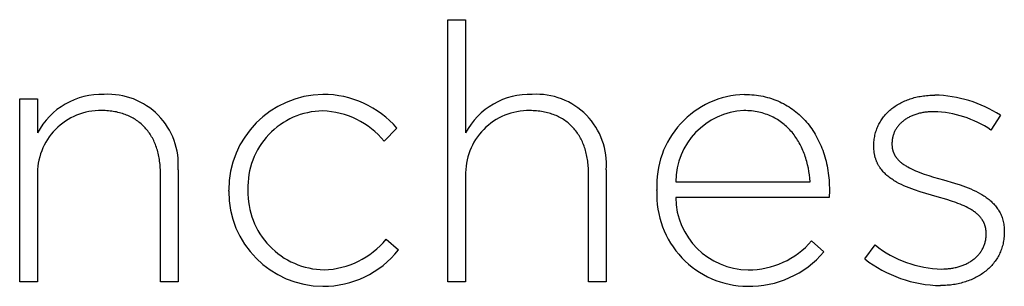
# Model space of a CAD drawing. Units: millimetres. Extents: x -1300 to 1460, y -328 to 2211.
# Drawn here: x 286 to 344, y -328 to -312 of the extents above; entities that cross this region are included whole.
import ezdxf

# ---------------------------------------------------------------- set-up
doc = ezdxf.new("R2010")
doc.units = ezdxf.units.MM
doc.header["$MEASUREMENT"] = 0
doc.layers.add('Fisher & Paykel', color=178, linetype='Continuous', true_color=0x000000)

msp = doc.modelspace()

# ---------------------------------------------------------------- linework, layer by layer
at = {"layer": 'Fisher & Paykel'}
for p, q in [((311.527, -311.896), (312.575, -311.896)), ((311.527, -327.337), (311.527, -311.896)), ((312.575, -311.896), (312.575, -318.56)), ((286.292, -316.547), (287.34, -316.547)), ((286.292, -327.339), (286.292, -316.547)), ((287.34, -316.547), (287.34, -318.558)), ((329.013, -316.296), (329.156, -316.297)), ((329.156, -316.297), (329.297, -316.303)), ((329.297, -316.303), (329.436, -316.312)), ((329.436, -316.312), (329.574, -316.324)), ((329.574, -316.324), (329.71, -316.34)), ((329.71, -316.34), (329.844, -316.359)), ((329.844, -316.359), (329.977, -316.381)), ((329.977, -316.381), (330.107, -316.407)), ((330.107, -316.407), (330.236, -316.436)), ((330.236, -316.436), (330.363, -316.469)), ((330.363, -316.469), (330.488, -316.504)), ((330.488, -316.504), (330.612, -316.543)), ((330.612, -316.543), (330.733, -316.585)), ((330.733, -316.585), (330.853, -316.63)), ((330.853, -316.63), (330.971, -316.678)), ((330.971, -316.678), (331.087, -316.729)), ((331.087, -316.729), (331.2, -316.783)), ((331.2, -316.783), (331.312, -316.839)), ((331.312, -316.839), (331.422, -316.899)), ((338.088, -316.864), (338.158, -316.825)), ((338.158, -316.825), (338.23, -316.787)), ((338.23, -316.787), (338.303, -316.75)), ((338.303, -316.75), (338.378, -316.715)), ((338.378, -316.715), (338.454, -316.681)), ((338.454, -316.681), (338.531, -316.648)), ((338.531, -316.648), (338.61, -316.618)), ((338.61, -316.618), (338.69, -316.588)), ((338.69, -316.588), (338.771, -316.56)), ((338.771, -316.56), (338.853, -316.534)), ((338.853, -316.534), (338.937, -316.509)), ((338.937, -316.509), (339.021, -316.486)), ((339.021, -316.486), (339.107, -316.465)), ((339.107, -316.465), (339.195, -316.445)), ((339.195, -316.445), (339.283, -316.427)), ((339.283, -316.427), (339.372, -316.41)), ((339.372, -316.41), (339.463, -316.395)), ((339.463, -316.395), (339.554, -316.382)), ((339.554, -316.382), (339.647, -316.371)), ((339.647, -316.371), (339.741, -316.361)), ((339.741, -316.361), (339.836, -316.353)), ((339.836, -316.353), (339.931, -316.346)), ((339.931, -316.346), (340.028, -316.342)), ((340.028, -316.342), (340.126, -316.339)), ((340.126, -316.339), (340.225, -316.338)), ((291.224, -317.247), (291.121, -317.246)), ((291.325, -317.25), (291.224, -317.247)), ((291.425, -317.255), (291.325, -317.25)), ((291.523, -317.263), (291.425, -317.255)), ((291.62, -317.272), (291.523, -317.263)), ((291.715, -317.284), (291.62, -317.272)), ((291.81, -317.297), (291.715, -317.284)), ((291.902, -317.313), (291.81, -317.297)), ((291.993, -317.33), (291.902, -317.313)), ((292.083, -317.35), (291.993, -317.33)), ((292.172, -317.371), (292.083, -317.35)), ((292.258, -317.395), (292.172, -317.371)), ((292.344, -317.42), (292.258, -317.395)), ((292.428, -317.448), (292.344, -317.42)), ((316.459, -317.249), (316.357, -317.248)), ((316.56, -317.252), (316.459, -317.249)), ((316.659, -317.257), (316.56, -317.252)), ((316.758, -317.265), (316.659, -317.257)), ((316.854, -317.274), (316.758, -317.265)), ((316.95, -317.286), (316.854, -317.274)), ((317.044, -317.299), (316.95, -317.286)), ((317.136, -317.315), (317.044, -317.299)), ((317.227, -317.332), (317.136, -317.315)), ((317.317, -317.352), (317.227, -317.332)), ((317.405, -317.374), (317.317, -317.352)), ((317.492, -317.397), (317.405, -317.374)), ((317.577, -317.423), (317.492, -317.397)), ((317.661, -317.45), (317.577, -317.423)), ((329.091, -317.249), (328.974, -317.248)), ((329.205, -317.254), (329.091, -317.249)), ((329.318, -317.261), (329.205, -317.254)), ((329.429, -317.271), (329.318, -317.261)), ((329.538, -317.284), (329.429, -317.271)), ((329.645, -317.299), (329.538, -317.284)), ((329.751, -317.318), (329.645, -317.299)), ((329.854, -317.339), (329.751, -317.318)), ((329.956, -317.362), (329.854, -317.339)), ((330.056, -317.388), (329.956, -317.362)), ((330.155, -317.417), (330.056, -317.388)), ((330.251, -317.448), (330.155, -317.417)), ((331.422, -316.899), (331.53, -316.962)), ((331.53, -316.962), (331.636, -317.027)), ((331.636, -317.027), (331.74, -317.095)), ((331.74, -317.095), (331.842, -317.166)), ((331.842, -317.166), (331.942, -317.24)), ((331.942, -317.24), (332.039, -317.316)), ((332.039, -317.316), (332.135, -317.395)), ((332.135, -317.395), (332.228, -317.476)), ((337.358, -317.442), (337.411, -317.387)), ((337.411, -317.387), (337.464, -317.333)), ((337.464, -317.333), (337.52, -317.281)), ((337.52, -317.281), (337.577, -317.229)), ((337.577, -317.229), (337.635, -317.179)), ((337.635, -317.179), (337.696, -317.13)), ((337.696, -317.13), (337.757, -317.083)), ((337.757, -317.083), (337.82, -317.036)), ((337.82, -317.036), (337.885, -316.991)), ((337.885, -316.991), (337.951, -316.948)), ((337.951, -316.948), (338.019, -316.905)), ((338.019, -316.905), (338.088, -316.864)), ((339.276, -317.422), (339.218, -317.438)), ((339.335, -317.407), (339.276, -317.422)), ((339.395, -317.393), (339.335, -317.407)), ((339.456, -317.38), (339.395, -317.393)), ((339.517, -317.369), (339.456, -317.38)), ((339.58, -317.358), (339.517, -317.369)), ((339.643, -317.349), (339.58, -317.358)), ((339.707, -317.34), (339.643, -317.349)), ((339.772, -317.333), (339.707, -317.34)), ((339.838, -317.326), (339.772, -317.333)), ((339.905, -317.321), (339.838, -317.326)), ((340.04, -317.314), (339.905, -317.321)), ((340.179, -317.312), (340.04, -317.314)), ((292.51, -317.477), (292.428, -317.448)), ((292.591, -317.508), (292.51, -317.477)), ((292.671, -317.542), (292.591, -317.508)), ((292.749, -317.577), (292.671, -317.542)), ((292.825, -317.613), (292.749, -317.577)), ((292.9, -317.652), (292.825, -317.613)), ((292.974, -317.693), (292.9, -317.652)), ((293.046, -317.735), (292.974, -317.693)), ((293.116, -317.779), (293.046, -317.735)), ((293.185, -317.825), (293.116, -317.779)), ((293.252, -317.872), (293.185, -317.825)), ((293.318, -317.922), (293.252, -317.872)), ((293.382, -317.973), (293.318, -317.922)), ((293.445, -318.026), (293.382, -317.973)), ((317.744, -317.479), (317.661, -317.45)), ((317.824, -317.511), (317.744, -317.479)), ((317.904, -317.544), (317.824, -317.511)), ((317.982, -317.579), (317.904, -317.544)), ((318.058, -317.616), (317.982, -317.579)), ((318.133, -317.654), (318.058, -317.616)), ((318.206, -317.695), (318.133, -317.654)), ((318.278, -317.737), (318.206, -317.695)), ((318.349, -317.781), (318.278, -317.737)), ((318.417, -317.827), (318.349, -317.781)), ((318.485, -317.875), (318.417, -317.827)), ((318.55, -317.924), (318.485, -317.875)), ((318.614, -317.975), (318.55, -317.924)), ((318.677, -318.028), (318.614, -317.975)), ((330.346, -317.481), (330.251, -317.448)), ((330.439, -317.517), (330.346, -317.481)), ((330.53, -317.555), (330.439, -317.517)), ((330.619, -317.596), (330.53, -317.555)), ((330.707, -317.639), (330.619, -317.596)), ((330.793, -317.684), (330.707, -317.639)), ((330.877, -317.731), (330.793, -317.684)), ((330.959, -317.78), (330.877, -317.731)), ((331.04, -317.832), (330.959, -317.78)), ((331.119, -317.885), (331.04, -317.832)), ((331.196, -317.941), (331.119, -317.885)), ((331.271, -317.998), (331.196, -317.941)), ((331.345, -318.058), (331.271, -317.998)), ((332.228, -317.476), (332.319, -317.56)), ((332.319, -317.56), (332.409, -317.647)), ((332.409, -317.647), (332.495, -317.736)), ((332.495, -317.736), (332.58, -317.827)), ((332.58, -317.827), (332.663, -317.921)), ((332.663, -317.921), (332.743, -318.017)), ((336.93, -318.056), (336.965, -317.989)), ((336.965, -317.989), (337.002, -317.924)), ((337.002, -317.924), (337.04, -317.86)), ((337.04, -317.86), (337.08, -317.797)), ((337.08, -317.797), (337.122, -317.735)), ((337.122, -317.735), (337.166, -317.675)), ((337.166, -317.675), (337.212, -317.615)), ((337.212, -317.615), (337.259, -317.556)), ((337.259, -317.556), (337.308, -317.499)), ((337.308, -317.499), (337.358, -317.442)), ((338.191, -318.015), (338.157, -318.051)), ((338.227, -317.981), (338.191, -318.015)), ((338.263, -317.946), (338.227, -317.981)), ((338.301, -317.913), (338.263, -317.946)), ((338.34, -317.88), (338.301, -317.913)), ((338.38, -317.849), (338.34, -317.88)), ((338.421, -317.817), (338.38, -317.849)), ((338.463, -317.787), (338.421, -317.817)), ((338.506, -317.758), (338.463, -317.787)), ((338.55, -317.729), (338.506, -317.758)), ((338.596, -317.701), (338.55, -317.729)), ((338.642, -317.674), (338.596, -317.701)), ((338.69, -317.648), (338.642, -317.674)), ((338.738, -317.623), (338.69, -317.648)), ((338.787, -317.599), (338.738, -317.623)), ((338.838, -317.575), (338.787, -317.599)), ((338.889, -317.553), (338.838, -317.575)), ((338.942, -317.531), (338.889, -317.553)), ((338.995, -317.511), (338.942, -317.531)), ((339.049, -317.491), (338.995, -317.511)), ((339.105, -317.472), (339.049, -317.491)), ((339.161, -317.454), (339.105, -317.472)), ((339.218, -317.438), (339.161, -317.454)), ((344.091, -317.524), (343.534, -318.391)), ((293.506, -318.08), (293.445, -318.026)), ((293.565, -318.136), (293.506, -318.08)), ((293.623, -318.194), (293.565, -318.136)), ((293.679, -318.254), (293.623, -318.194)), ((293.734, -318.315), (293.679, -318.254)), ((293.786, -318.377), (293.734, -318.315)), ((293.838, -318.442), (293.786, -318.377)), ((293.888, -318.508), (293.838, -318.442)), ((293.936, -318.575), (293.888, -318.508)), ((293.982, -318.644), (293.936, -318.575)), ((308.528, -318.283), (307.78, -319.045)), ((318.738, -318.082), (318.677, -318.028)), ((318.797, -318.138), (318.738, -318.082)), ((318.855, -318.196), (318.797, -318.138)), ((318.911, -318.256), (318.855, -318.196)), ((318.966, -318.317), (318.911, -318.256)), ((319.019, -318.38), (318.966, -318.317)), ((319.07, -318.444), (319.019, -318.38)), ((319.12, -318.51), (319.07, -318.444)), ((319.168, -318.577), (319.12, -318.51)), ((319.214, -318.646), (319.168, -318.577)), ((331.417, -318.119), (331.345, -318.058)), ((331.487, -318.182), (331.417, -318.119)), ((331.555, -318.247), (331.487, -318.182)), ((331.622, -318.314), (331.555, -318.247)), ((331.687, -318.382), (331.622, -318.314)), ((331.75, -318.452), (331.687, -318.382)), ((331.811, -318.524), (331.75, -318.452)), ((331.871, -318.598), (331.811, -318.524)), ((332.743, -318.017), (332.821, -318.115)), ((332.821, -318.115), (332.897, -318.216)), ((332.897, -318.216), (332.97, -318.319)), ((332.97, -318.319), (333.041, -318.424)), ((333.041, -318.424), (333.11, -318.531)), ((333.11, -318.531), (333.176, -318.641)), ((336.719, -318.619), (336.738, -318.546)), ((336.738, -318.546), (336.76, -318.473)), ((336.76, -318.473), (336.784, -318.401)), ((336.784, -318.401), (336.809, -318.33)), ((336.809, -318.33), (336.836, -318.26)), ((336.836, -318.26), (336.866, -318.191)), ((336.866, -318.191), (336.897, -318.123)), ((336.897, -318.123), (336.93, -318.056)), ((337.82, -318.575), (337.803, -318.619)), ((337.838, -318.531), (337.82, -318.575)), ((337.858, -318.487), (337.838, -318.531)), ((337.879, -318.444), (337.858, -318.487)), ((337.901, -318.402), (337.879, -318.444)), ((337.925, -318.361), (337.901, -318.402)), ((337.95, -318.32), (337.925, -318.361)), ((337.976, -318.279), (337.95, -318.32)), ((338.003, -318.24), (337.976, -318.279)), ((338.031, -318.201), (338.003, -318.24)), ((338.061, -318.162), (338.031, -318.201)), ((338.092, -318.124), (338.061, -318.162)), ((338.124, -318.087), (338.092, -318.124)), ((338.157, -318.051), (338.124, -318.087)), ((294.027, -318.715), (293.982, -318.644)), ((294.07, -318.787), (294.027, -318.715)), ((294.111, -318.86), (294.07, -318.787)), ((294.151, -318.935), (294.111, -318.86)), ((294.189, -319.012), (294.151, -318.935)), ((294.225, -319.09), (294.189, -319.012)), ((294.26, -319.169), (294.225, -319.09)), ((294.293, -319.25), (294.26, -319.169)), ((319.259, -318.717), (319.214, -318.646)), ((319.302, -318.789), (319.259, -318.717)), ((319.343, -318.862), (319.302, -318.789)), ((319.383, -318.937), (319.343, -318.862)), ((319.421, -319.014), (319.383, -318.937)), ((319.457, -319.092), (319.421, -319.014)), ((319.492, -319.171), (319.457, -319.092)), ((319.525, -319.252), (319.492, -319.171)), ((331.929, -318.673), (331.871, -318.598)), ((331.985, -318.749), (331.929, -318.673)), ((332.04, -318.827), (331.985, -318.749)), ((332.092, -318.906), (332.04, -318.827)), ((332.144, -318.987), (332.092, -318.906)), ((332.193, -319.069), (332.144, -318.987)), ((332.241, -319.152), (332.193, -319.069)), ((332.287, -319.237), (332.241, -319.152)), ((333.176, -318.641), (333.24, -318.752)), ((333.24, -318.752), (333.302, -318.865)), ((333.302, -318.865), (333.361, -318.981)), ((333.361, -318.981), (333.418, -319.098)), ((333.418, -319.098), (333.472, -319.217)), ((336.635, -319.238), (336.638, -319.158)), ((336.638, -319.158), (336.643, -319.079)), ((336.643, -319.079), (336.651, -319)), ((336.651, -319), (336.66, -318.922)), ((336.66, -318.922), (336.672, -318.845)), ((336.672, -318.845), (336.685, -318.769)), ((336.685, -318.769), (336.701, -318.694)), ((336.701, -318.694), (336.719, -318.619)), ((337.703, -319.142), (337.702, -319.192)), ((337.705, -319.092), (337.703, -319.142)), ((337.709, -319.043), (337.705, -319.092)), ((337.714, -318.994), (337.709, -319.043)), ((337.72, -318.945), (337.714, -318.994)), ((337.728, -318.897), (337.72, -318.945)), ((337.737, -318.85), (337.728, -318.897)), ((337.747, -318.802), (337.737, -318.85)), ((337.759, -318.756), (337.747, -318.802)), ((337.772, -318.71), (337.759, -318.756)), ((337.787, -318.664), (337.772, -318.71)), ((337.803, -318.619), (337.787, -318.664)), ((294.324, -319.332), (294.293, -319.25)), ((294.354, -319.415), (294.324, -319.332)), ((294.382, -319.5), (294.354, -319.415)), ((294.408, -319.587), (294.382, -319.5)), ((294.432, -319.674), (294.408, -319.587)), ((294.455, -319.763), (294.432, -319.674)), ((319.556, -319.334), (319.525, -319.252)), ((319.586, -319.418), (319.556, -319.334)), ((319.613, -319.503), (319.586, -319.418)), ((319.639, -319.589), (319.613, -319.503)), ((319.664, -319.677), (319.639, -319.589)), ((319.686, -319.765), (319.664, -319.677)), ((332.331, -319.323), (332.287, -319.237)), ((332.374, -319.41), (332.331, -319.323)), ((332.415, -319.498), (332.374, -319.41)), ((332.454, -319.588), (332.415, -319.498)), ((332.492, -319.678), (332.454, -319.588)), ((332.527, -319.769), (332.492, -319.678)), ((333.472, -319.217), (333.524, -319.338)), ((333.524, -319.338), (333.573, -319.461)), ((333.573, -319.461), (333.62, -319.586)), ((333.62, -319.586), (333.665, -319.713)), ((333.665, -319.713), (333.706, -319.841)), ((336.634, -319.319), (336.635, -319.238)), ((336.634, -319.362), (336.634, -319.319)), ((336.635, -319.451), (336.634, -319.362)), ((336.639, -319.538), (336.635, -319.451)), ((336.646, -319.623), (336.639, -319.538)), ((336.656, -319.707), (336.646, -319.623)), ((336.662, -319.748), (336.656, -319.707)), ((336.668, -319.788), (336.662, -319.748)), ((337.702, -319.192), (337.702, -319.235)), ((337.702, -319.235), (337.703, -319.263)), ((337.703, -319.263), (337.704, -319.291)), ((337.704, -319.291), (337.705, -319.318)), ((337.705, -319.318), (337.707, -319.345)), ((337.707, -319.345), (337.709, -319.372)), ((337.709, -319.372), (337.712, -319.399)), ((337.712, -319.399), (337.715, -319.426)), ((337.715, -319.426), (337.719, -319.452)), ((337.719, -319.452), (337.724, -319.478)), ((337.724, -319.478), (337.729, -319.504)), ((337.729, -319.504), (337.734, -319.529)), ((337.734, -319.529), (337.74, -319.554)), ((337.74, -319.554), (337.747, -319.579)), ((337.747, -319.579), (337.754, -319.604)), ((337.754, -319.604), (337.761, -319.629)), ((337.761, -319.629), (337.769, -319.653)), ((337.769, -319.653), (337.777, -319.677)), ((337.777, -319.677), (337.786, -319.7)), ((337.786, -319.7), (337.795, -319.724)), ((337.795, -319.724), (337.805, -319.747)), ((337.805, -319.747), (337.815, -319.77)), ((294.475, -319.854), (294.455, -319.763)), ((294.494, -319.945), (294.475, -319.854)), ((294.512, -320.038), (294.494, -319.945)), ((294.527, -320.132), (294.512, -320.038)), ((294.541, -320.228), (294.527, -320.132)), ((294.553, -320.324), (294.541, -320.228)), ((294.563, -320.422), (294.553, -320.324)), ((319.707, -319.856), (319.686, -319.765)), ((319.726, -319.947), (319.707, -319.856)), ((319.743, -320.04), (319.726, -319.947)), ((319.759, -320.134), (319.743, -320.04)), ((319.772, -320.23), (319.759, -320.134)), ((319.784, -320.326), (319.772, -320.23)), ((319.794, -320.424), (319.784, -320.326)), ((332.562, -319.861), (332.527, -319.769)), ((332.594, -319.955), (332.562, -319.861)), ((332.625, -320.049), (332.594, -319.955)), ((332.654, -320.144), (332.625, -320.049)), ((332.682, -320.239), (332.654, -320.144)), ((332.708, -320.336), (332.682, -320.239)), ((332.732, -320.433), (332.708, -320.336)), ((333.706, -319.841), (333.746, -319.971)), ((333.746, -319.971), (333.782, -320.102)), ((333.782, -320.102), (333.816, -320.235)), ((333.816, -320.235), (333.848, -320.37)), ((336.676, -319.828), (336.668, -319.788)), ((336.684, -319.868), (336.676, -319.828)), ((336.692, -319.907), (336.684, -319.868)), ((336.701, -319.945), (336.692, -319.907)), ((336.711, -319.983), (336.701, -319.945)), ((336.721, -320.021), (336.711, -319.983)), ((336.732, -320.058), (336.721, -320.021)), ((336.744, -320.095), (336.732, -320.058)), ((336.756, -320.131), (336.744, -320.095)), ((336.769, -320.167), (336.756, -320.131)), ((336.783, -320.203), (336.769, -320.167)), ((336.797, -320.238), (336.783, -320.203)), ((336.811, -320.273), (336.797, -320.238)), ((336.827, -320.307), (336.811, -320.273)), ((336.842, -320.341), (336.827, -320.307)), ((337.815, -319.77), (337.826, -319.793)), ((337.826, -319.793), (337.837, -319.816)), ((337.837, -319.816), (337.849, -319.838)), ((337.849, -319.838), (337.861, -319.86)), ((337.861, -319.86), (337.873, -319.882)), ((337.873, -319.882), (337.886, -319.903)), ((337.886, -319.903), (337.9, -319.925)), ((337.9, -319.925), (337.913, -319.946)), ((337.913, -319.946), (337.927, -319.967)), ((337.927, -319.967), (337.942, -319.988)), ((337.942, -319.988), (337.957, -320.008)), ((337.957, -320.008), (337.973, -320.029)), ((337.973, -320.029), (337.988, -320.049)), ((337.988, -320.049), (338.021, -320.089)), ((338.021, -320.089), (338.056, -320.128)), ((338.056, -320.128), (338.092, -320.166)), ((338.092, -320.166), (338.129, -320.203)), ((338.129, -320.203), (338.169, -320.24)), ((338.169, -320.24), (338.209, -320.275)), ((338.209, -320.275), (338.251, -320.311)), ((338.251, -320.311), (338.294, -320.345)), ((294.571, -320.521), (294.563, -320.422)), ((294.577, -320.621), (294.571, -320.521)), ((294.582, -320.722), (294.577, -320.621)), ((294.585, -320.825), (294.582, -320.722)), ((294.586, -320.929), (294.585, -320.825)), ((295.63, -320.735), (295.63, -327.339)), ((319.803, -320.523), (319.794, -320.424)), ((319.809, -320.623), (319.803, -320.523)), ((319.814, -320.725), (319.809, -320.623)), ((319.816, -320.827), (319.814, -320.725)), ((319.817, -320.931), (319.816, -320.827)), ((320.862, -320.737), (320.862, -327.337)), ((332.775, -320.63), (332.732, -320.433)), ((332.812, -320.828), (332.775, -320.63)), ((332.842, -321.029), (332.812, -320.828)), ((333.848, -320.37), (333.877, -320.506)), ((333.877, -320.506), (333.903, -320.644)), ((333.903, -320.644), (333.926, -320.783)), ((333.926, -320.783), (333.947, -320.924)), ((336.859, -320.374), (336.842, -320.341)), ((336.876, -320.407), (336.859, -320.374)), ((336.893, -320.439), (336.876, -320.407)), ((336.911, -320.472), (336.893, -320.439)), ((336.93, -320.503), (336.911, -320.472)), ((336.949, -320.535), (336.93, -320.503)), ((336.968, -320.566), (336.949, -320.535)), ((336.988, -320.596), (336.968, -320.566)), ((337.009, -320.627), (336.988, -320.596)), ((337.052, -320.686), (337.009, -320.627)), ((337.097, -320.744), (337.052, -320.686)), ((337.143, -320.8), (337.097, -320.744)), ((337.192, -320.855), (337.143, -320.8)), ((337.243, -320.909), (337.192, -320.855)), ((337.295, -320.961), (337.243, -320.909)), ((338.294, -320.345), (338.339, -320.379)), ((338.339, -320.379), (338.385, -320.412)), ((338.385, -320.412), (338.432, -320.444)), ((338.432, -320.444), (338.481, -320.476)), ((338.481, -320.476), (338.531, -320.507)), ((338.531, -320.507), (338.582, -320.538)), ((338.582, -320.538), (338.634, -320.568)), ((338.634, -320.568), (338.742, -320.626)), ((338.742, -320.626), (338.854, -320.683)), ((338.854, -320.683), (338.97, -320.737)), ((338.97, -320.737), (339.09, -320.79)), ((339.09, -320.79), (339.214, -320.841)), ((339.214, -320.841), (339.341, -320.89)), ((339.341, -320.89), (339.603, -320.985)), ((287.34, -321.098), (287.34, -327.339)), ((294.586, -327.339), (294.586, -320.929)), ((312.575, -321.096), (312.575, -327.337)), ((319.817, -327.337), (319.817, -320.931)), ((324.956, -321.436), (332.883, -321.436)), ((332.866, -321.232), (332.842, -321.029)), ((332.883, -321.436), (332.866, -321.232)), ((333.947, -320.924), (333.965, -321.066)), ((333.965, -321.066), (333.98, -321.209)), ((333.98, -321.209), (333.993, -321.353)), ((333.993, -321.353), (334.003, -321.499)), ((337.349, -321.012), (337.295, -320.961)), ((337.405, -321.061), (337.349, -321.012)), ((337.462, -321.11), (337.405, -321.061)), ((337.521, -321.157), (337.462, -321.11)), ((337.581, -321.203), (337.521, -321.157)), ((337.643, -321.247), (337.581, -321.203)), ((337.707, -321.291), (337.643, -321.247)), ((337.772, -321.334), (337.707, -321.291)), ((337.838, -321.375), (337.772, -321.334)), ((337.905, -321.415), (337.838, -321.375)), ((337.974, -321.455), (337.905, -321.415)), ((338.115, -321.531), (337.974, -321.455)), ((339.603, -320.985), (339.875, -321.075)), ((339.875, -321.075), (340.156, -321.162)), ((340.156, -321.162), (340.733, -321.33)), ((340.733, -321.33), (341.392, -321.522)), ((298.611, -321.987), (298.611, -321.941)), ((299.744, -321.902), (299.744, -321.941)), ((323.845, -321.961), (323.845, -321.922)), ((334.016, -321.944), (333.994, -322.367)), ((334.003, -321.499), (334.01, -321.646)), ((334.01, -321.646), (334.014, -321.794)), ((334.014, -321.794), (334.016, -321.944)), ((338.261, -321.603), (338.115, -321.531)), ((338.41, -321.672), (338.261, -321.603)), ((338.563, -321.738), (338.41, -321.672)), ((338.719, -321.8), (338.563, -321.738)), ((338.878, -321.861), (338.719, -321.8)), ((339.04, -321.918), (338.878, -321.861)), ((339.369, -322.028), (339.04, -321.918)), ((339.703, -322.131), (339.369, -322.028)), ((341.392, -321.522), (341.717, -321.627)), ((341.717, -321.627), (342.035, -321.74)), ((342.035, -321.74), (342.191, -321.801)), ((342.191, -321.801), (342.344, -321.864)), ((342.344, -321.864), (342.494, -321.93)), ((342.494, -321.93), (342.641, -321.999)), ((342.641, -321.999), (342.784, -322.072)), ((342.784, -322.072), (342.923, -322.148)), ((333.994, -322.367), (324.956, -322.367)), ((340.373, -322.325), (339.703, -322.131)), ((340.933, -322.487), (340.373, -322.325)), ((341.204, -322.572), (340.933, -322.487)), ((341.465, -322.662), (341.204, -322.572)), ((342.923, -322.148), (342.991, -322.187)), ((342.991, -322.187), (343.058, -322.227)), ((343.058, -322.227), (343.123, -322.269)), ((343.123, -322.269), (343.187, -322.311)), ((343.187, -322.311), (343.25, -322.355)), ((343.25, -322.355), (343.312, -322.399)), ((343.312, -322.399), (343.372, -322.445)), ((343.372, -322.445), (343.431, -322.491)), ((343.431, -322.491), (343.488, -322.539)), ((343.488, -322.539), (343.544, -322.588)), ((343.544, -322.588), (343.598, -322.638)), ((343.598, -322.638), (343.651, -322.689)), ((341.591, -322.709), (341.465, -322.662)), ((341.715, -322.757), (341.591, -322.709)), ((341.836, -322.807), (341.715, -322.757)), ((341.953, -322.859), (341.836, -322.807)), ((342.067, -322.913), (341.953, -322.859)), ((342.177, -322.968), (342.067, -322.913)), ((342.283, -323.026), (342.177, -322.968)), ((342.334, -323.056), (342.283, -323.026)), ((342.384, -323.086), (342.334, -323.056)), ((342.433, -323.117), (342.384, -323.086)), ((342.481, -323.149), (342.433, -323.117)), ((342.528, -323.181), (342.481, -323.149)), ((342.574, -323.214), (342.528, -323.181)), ((342.618, -323.248), (342.574, -323.214)), ((343.651, -322.689), (343.702, -322.742)), ((343.702, -322.742), (343.751, -322.796)), ((343.751, -322.796), (343.799, -322.851)), ((343.799, -322.851), (343.845, -322.908)), ((343.845, -322.908), (343.889, -322.965)), ((343.889, -322.965), (343.931, -323.025)), ((343.931, -323.025), (343.972, -323.085)), ((343.972, -323.085), (344.01, -323.147)), ((344.01, -323.147), (344.046, -323.211)), ((344.046, -323.211), (344.081, -323.276)), ((342.662, -323.282), (342.618, -323.248)), ((342.704, -323.318), (342.662, -323.282)), ((342.744, -323.353), (342.704, -323.318)), ((342.783, -323.39), (342.744, -323.353)), ((342.821, -323.427), (342.783, -323.39)), ((342.858, -323.466), (342.821, -323.427)), ((342.893, -323.504), (342.858, -323.466)), ((342.927, -323.544), (342.893, -323.504)), ((342.959, -323.585), (342.927, -323.544)), ((342.989, -323.626), (342.959, -323.585)), ((343.019, -323.669), (342.989, -323.626)), ((343.033, -323.69), (343.019, -323.669)), ((343.046, -323.712), (343.033, -323.69)), ((343.059, -323.734), (343.046, -323.712)), ((343.072, -323.756), (343.059, -323.734)), ((343.085, -323.779), (343.072, -323.756)), ((343.097, -323.801), (343.085, -323.779)), ((343.108, -323.824), (343.097, -323.801)), ((344.081, -323.276), (344.113, -323.342)), ((344.113, -323.342), (344.143, -323.41)), ((344.143, -323.41), (344.171, -323.479)), ((344.171, -323.479), (344.197, -323.551)), ((344.197, -323.551), (344.221, -323.623)), ((344.221, -323.623), (344.242, -323.697)), ((344.242, -323.697), (344.261, -323.773)), ((344.261, -323.773), (344.277, -323.851)), ((343.119, -323.847), (343.108, -323.824)), ((343.13, -323.871), (343.119, -323.847)), ((343.141, -323.894), (343.13, -323.871)), ((343.151, -323.918), (343.141, -323.894)), ((343.16, -323.942), (343.151, -323.918)), ((343.169, -323.967), (343.16, -323.942)), ((343.178, -323.991), (343.169, -323.967)), ((343.186, -324.016), (343.178, -323.991)), ((343.194, -324.041), (343.186, -324.016)), ((343.201, -324.067), (343.194, -324.041)), ((343.208, -324.093), (343.201, -324.067)), ((343.214, -324.118), (343.208, -324.093)), ((343.22, -324.145), (343.214, -324.118)), ((343.226, -324.171), (343.22, -324.145)), ((343.231, -324.198), (343.226, -324.171)), ((343.235, -324.225), (343.231, -324.198)), ((343.239, -324.252), (343.235, -324.225)), ((343.243, -324.28), (343.239, -324.252)), ((343.246, -324.307), (343.243, -324.28)), ((343.249, -324.336), (343.246, -324.307)), ((343.251, -324.364), (343.249, -324.336)), ((343.254, -324.422), (343.251, -324.364)), ((344.277, -323.851), (344.291, -323.93)), ((344.291, -323.93), (344.303, -324.011)), ((344.303, -324.011), (344.312, -324.094)), ((344.312, -324.094), (344.319, -324.179)), ((344.319, -324.179), (344.323, -324.265)), ((344.323, -324.265), (344.324, -324.353)), ((344.324, -324.399), (344.323, -324.489)), ((344.324, -324.353), (344.324, -324.399)), ((307.886, -324.823), (308.613, -325.455)), ((332.968, -324.924), (333.695, -325.559)), ((343.189, -325.024), (343.203, -324.972)), ((343.203, -324.972), (343.215, -324.919)), ((343.215, -324.919), (343.226, -324.865)), ((343.226, -324.865), (343.234, -324.81)), ((343.234, -324.81), (343.242, -324.754)), ((343.242, -324.754), (343.248, -324.698)), ((343.248, -324.698), (343.252, -324.642)), ((343.252, -324.642), (343.254, -324.584)), ((343.255, -324.48), (343.254, -324.422)), ((343.254, -324.584), (343.255, -324.526)), ((343.255, -324.526), (343.255, -324.48)), ((344.281, -324.922), (344.266, -325.005)), ((344.294, -324.838), (344.281, -324.922)), ((344.305, -324.752), (344.294, -324.838)), ((344.313, -324.665), (344.305, -324.752)), ((344.319, -324.578), (344.313, -324.665)), ((344.323, -324.489), (344.319, -324.578)), ((336.097, -325.983), (336.718, -325.161)), ((342.913, -325.597), (342.943, -325.553)), ((342.943, -325.553), (342.973, -325.509)), ((342.973, -325.509), (343.001, -325.464)), ((343.001, -325.464), (343.027, -325.418)), ((343.027, -325.418), (343.052, -325.372)), ((343.052, -325.372), (343.076, -325.324)), ((343.076, -325.324), (343.099, -325.276)), ((343.099, -325.276), (343.12, -325.227)), ((343.12, -325.227), (343.139, -325.178)), ((343.139, -325.178), (343.157, -325.127)), ((343.157, -325.127), (343.174, -325.076)), ((343.174, -325.076), (343.189, -325.024)), ((344.098, -325.557), (344.066, -325.631)), ((344.128, -325.482), (344.098, -325.557)), ((344.157, -325.405), (344.128, -325.482)), ((344.183, -325.328), (344.157, -325.405)), ((344.207, -325.249), (344.183, -325.328)), ((344.229, -325.169), (344.207, -325.249)), ((344.248, -325.088), (344.229, -325.169)), ((344.266, -325.005), (344.248, -325.088)), ((342.31, -326.144), (342.358, -326.114)), ((342.358, -326.114), (342.405, -326.083)), ((342.405, -326.083), (342.451, -326.051)), ((342.451, -326.051), (342.496, -326.018)), ((342.496, -326.018), (342.539, -325.984)), ((342.539, -325.984), (342.582, -325.949)), ((342.582, -325.949), (342.624, -325.914)), ((342.624, -325.914), (342.664, -325.877)), ((342.664, -325.877), (342.703, -325.84)), ((342.703, -325.84), (342.741, -325.801)), ((342.741, -325.801), (342.778, -325.762)), ((342.778, -325.762), (342.814, -325.722)), ((342.814, -325.722), (342.848, -325.681)), ((342.848, -325.681), (342.881, -325.639)), ((342.881, -325.639), (342.913, -325.597)), ((343.784, -326.115), (343.736, -326.18)), ((343.83, -326.05), (343.784, -326.115)), ((343.874, -325.983), (343.83, -326.05)), ((343.916, -325.915), (343.874, -325.983)), ((343.956, -325.846), (343.916, -325.915)), ((343.995, -325.776), (343.956, -325.846)), ((344.031, -325.704), (343.995, -325.776)), ((344.066, -325.631), (344.031, -325.704)), ((340.63, -326.576), (340.768, -326.573)), ((340.768, -326.573), (340.903, -326.566)), ((340.903, -326.566), (340.97, -326.561)), ((340.97, -326.561), (341.036, -326.555)), ((341.036, -326.555), (341.102, -326.547)), ((341.102, -326.547), (341.167, -326.539)), ((341.167, -326.539), (341.231, -326.529)), ((341.231, -326.529), (341.295, -326.518)), ((341.295, -326.518), (341.358, -326.506)), ((341.358, -326.506), (341.42, -326.493)), ((341.42, -326.493), (341.482, -326.479)), ((341.482, -326.479), (341.543, -326.464)), ((341.543, -326.464), (341.603, -326.448)), ((341.603, -326.448), (341.663, -326.431)), ((341.663, -326.431), (341.721, -326.412)), ((341.721, -326.412), (341.779, -326.393)), ((341.779, -326.393), (341.836, -326.373)), ((341.836, -326.373), (341.893, -326.351)), ((341.893, -326.351), (341.948, -326.329)), ((341.948, -326.329), (342.003, -326.305)), ((342.003, -326.305), (342.056, -326.281)), ((342.056, -326.281), (342.109, -326.256)), ((342.109, -326.256), (342.161, -326.229)), ((342.161, -326.229), (342.212, -326.202)), ((342.212, -326.202), (342.262, -326.174)), ((342.262, -326.174), (342.31, -326.144)), ((343.23, -326.697), (343.166, -326.747)), ((343.293, -326.645), (343.23, -326.697)), ((343.354, -326.591), (343.293, -326.645)), ((343.414, -326.537), (343.354, -326.591)), ((343.472, -326.48), (343.414, -326.537)), ((343.528, -326.423), (343.472, -326.48)), ((343.583, -326.364), (343.528, -326.423)), ((343.636, -326.304), (343.583, -326.364)), ((343.687, -326.242), (343.636, -326.304)), ((343.736, -326.18), (343.687, -326.242)), ((342.12, -327.3), (342.037, -327.328)), ((342.203, -327.271), (342.12, -327.3)), ((342.285, -327.239), (342.203, -327.271)), ((342.365, -327.207), (342.285, -327.239)), ((342.445, -327.173), (342.365, -327.207)), ((342.523, -327.137), (342.445, -327.173)), ((342.6, -327.099), (342.523, -327.137)), ((342.675, -327.061), (342.6, -327.099)), ((342.749, -327.02), (342.675, -327.061)), ((342.822, -326.978), (342.749, -327.02)), ((342.894, -326.935), (342.822, -326.978)), ((342.964, -326.89), (342.894, -326.935)), ((343.033, -326.844), (342.964, -326.89)), ((343.1, -326.796), (343.033, -326.844)), ((343.166, -326.747), (343.1, -326.796)), ((287.34, -327.339), (286.292, -327.339)), ((295.63, -327.339), (294.586, -327.339)), ((312.575, -327.337), (311.527, -327.337)), ((320.862, -327.337), (319.817, -327.337)), ((340.665, -327.549), (340.567, -327.55)), ((340.762, -327.546), (340.665, -327.549)), ((340.858, -327.541), (340.762, -327.546)), ((340.954, -327.535), (340.858, -327.541)), ((341.049, -327.527), (340.954, -327.535)), ((341.143, -327.518), (341.049, -327.527)), ((341.236, -327.506), (341.143, -327.518)), ((341.329, -327.493), (341.236, -327.506)), ((341.421, -327.478), (341.329, -327.493)), ((341.512, -327.462), (341.421, -327.478)), ((341.602, -327.444), (341.512, -327.462)), ((341.691, -327.424), (341.602, -327.444)), ((341.779, -327.402), (341.691, -327.424)), ((341.866, -327.379), (341.779, -327.402)), ((341.952, -327.354), (341.866, -327.379)), ((342.037, -327.328), (341.952, -327.354))]:
    msp.add_line(p, q, dxfattribs=at)
for centre, radius, start, end in [((291.114, -320.572), 4.279, 87.92115, 151.91144), ((291.515, -320.416), 4.127, 355.57926, 93.40994), ((304.238, -321.923), 5.626, 90.7142, 180.18808), ((304.185, -322.037), 5.741, 40.84609, 90.17523), ((316.347, -320.563), 4.271, 87.88145, 152.02839), ((316.751, -320.411), 4.124, 355.476, 93.4213), ((329.175, -321.631), 5.338, 91.73706, 183.12828), ((340.079, -323.713), 7.376, 57.04636, 88.86577), ((291.054, -320.962), 3.717, 88.95591, 182.10313), ((304.22, -321.745), 4.479, 90.93836, 182.01299), ((303.985, -322.199), 4.935, 39.7282, 88.12491), ((316.29, -320.965), 3.718, 88.97688, 182.02967), ((329.179, -321.466), 4.223, 92.77634, 179.58807), ((340.015, -323.574), 6.264, 55.82565, 88.50147), ((304.193, -322.011), 5.582, 179.75259, 269.74037), ((304.298, -322.063), 4.556, 178.46279, 269.15574), ((329.225, -322.206), 5.386, 177.39662, 269.58269), ((329.26, -322.317), 4.304, 180.65896, 269.57809), ((304.093, -321.721), 4.9, 271.61401, 320.71694), ((329.255, -321.71), 4.911, 269.69318, 319.1214), ((304.198, -321.965), 5.628, 269.69441, 321.67626), ((329.308, -321.844), 5.748, 268.78499, 319.73759), ((340.753, -320.12), 6.457, 231.32903, 268.91231), ((340.684, -320.054), 7.496, 232.27276, 269.10283)]:
    msp.add_arc(centre, radius, start, end, dxfattribs=at)

doc.saveas('drawing.dxf')
